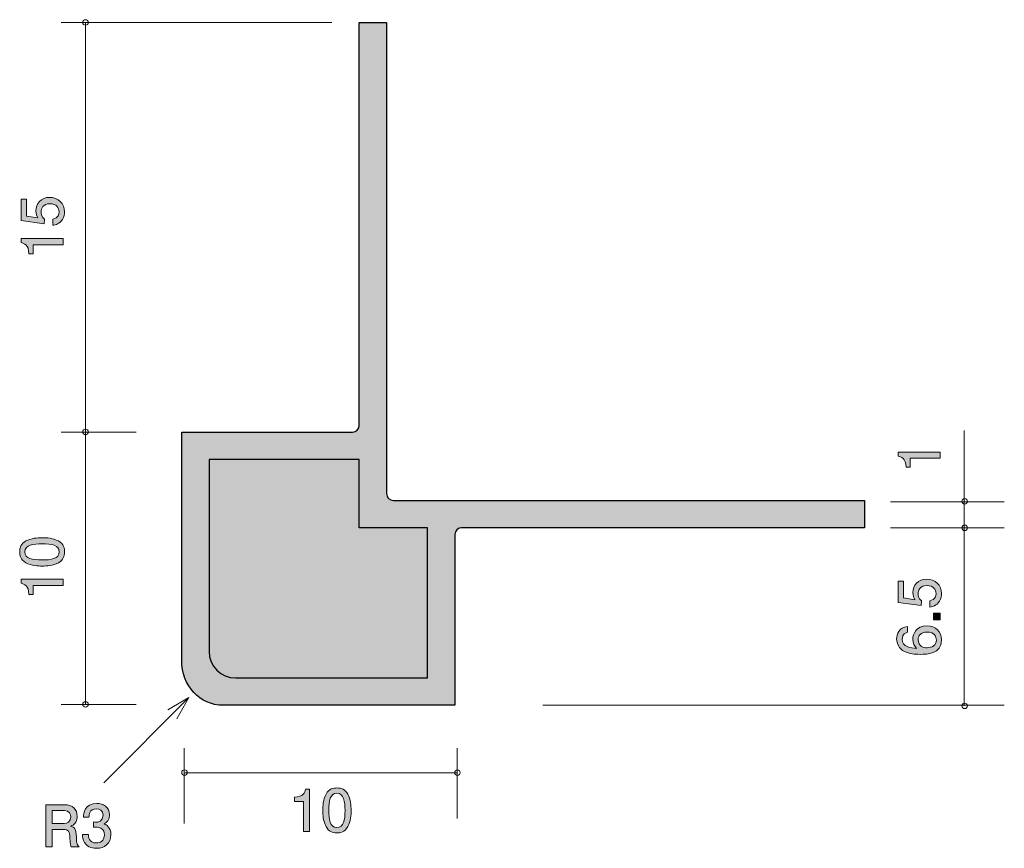
# Model space of a CAD drawing. Units: millimetres. Extents: x 87.1 to 123.2, y -163.5 to -133.2.
import ezdxf

# ---------------------------------------------------------------- set-up
doc = ezdxf.new("R2010")
doc.units = ezdxf.units.MM
doc.header["$MEASUREMENT"] = 0
doc.layers.add('レイヤー 1', color=7, linetype='Continuous', lineweight=0)

# ---------------------------------------------------------------- blocks, each defined once
blk = doc.blocks.new('Block_1')
at = {"layer": 'レイヤー 1', "true_color": 0x000000, "transparency": 33554687}
h = blk.add_hatch(color=18, dxfattribs=at)
h.dxf.hatch_style = 2
edge = h.paths.add_edge_path()
edge.add_spline(control_points=[(87.322, -152.663), (87.322, -152.913), (87.606, -152.959), (87.95, -152.959), (88.27, -152.959), (88.579, -152.923), (88.579, -152.663), (88.579, -152.416), (88.297, -152.367), (87.95, -152.367), (87.631, -152.367), (87.322, -152.405), (87.322, -152.663)], knot_values=[0, 0, 0, 0, 1, 1, 1, 2, 2, 2, 3, 3, 3, 4, 4, 4, 4], degree=3, periodic=0)
edge = h.paths.add_edge_path()
edge.add_spline(control_points=[(88.545, -152.265), (88.754, -152.373), (88.773, -152.547), (88.773, -152.663), (88.773, -152.824), (88.727, -152.966), (88.545, -153.061), (88.35, -153.164), (88.113, -153.183), (87.95, -153.183), (87.807, -153.183), (87.555, -153.167), (87.356, -153.061), (87.153, -152.953), (87.13, -152.792), (87.13, -152.663), (87.13, -152.504), (87.174, -152.361), (87.356, -152.265), (87.548, -152.166), (87.777, -152.143), (87.95, -152.143), (88.122, -152.143), (88.352, -152.164), (88.545, -152.265)], knot_values=[0, 0, 0, 0, 1, 1, 1, 2, 2, 2, 3, 3, 3, 4, 4, 4, 5, 5, 5, 6, 6, 6, 7, 7, 7, 8, 8, 8, 8], degree=3, periodic=0)
h = blk.add_hatch(color=18, dxfattribs=at)
h.dxf.hatch_style = 2
edge = h.paths.add_edge_path()
edge.add_spline(control_points=[(88.723, -153.889), (88.723, -153.889), (87.618, -153.889), (87.618, -153.889), (87.618, -153.889), (87.618, -154.219), (87.618, -154.219), (87.618, -154.219), (87.47, -154.219), (87.47, -154.219), (87.455, -153.887), (87.293, -153.84), (87.178, -153.811), (87.178, -153.811), (87.178, -153.665), (87.178, -153.665), (87.178, -153.665), (88.723, -153.665), (88.723, -153.665), (88.723, -153.665), (88.723, -153.889), (88.723, -153.889)], knot_values=[0, 0, 0, 0, 1, 1, 1, 2, 2, 2, 3, 3, 3, 4, 4, 4, 5, 5, 5, 6, 6, 6, 7, 7, 7, 7], degree=3, periodic=0)
at = {"layer": 'レイヤー 1'}
for points, knots in [([(88.545, -152.265), (88.754, -152.373), (88.773, -152.547), (88.773, -152.663), (88.773, -152.824), (88.727, -152.966), (88.545, -153.061), (88.35, -153.164), (88.113, -153.183), (87.95, -153.183), (87.807, -153.183), (87.555, -153.167), (87.356, -153.061), (87.153, -152.953), (87.13, -152.792), (87.13, -152.663), (87.13, -152.504), (87.174, -152.361), (87.356, -152.265), (87.548, -152.166), (87.777, -152.143), (87.95, -152.143), (88.122, -152.143), (88.352, -152.164), (88.545, -152.265)], [0, 0, 0, 0, 1, 1, 1, 2, 2, 2, 3, 3, 3, 4, 4, 4, 5, 5, 5, 6, 6, 6, 7, 7, 7, 8, 8, 8, 8]), ([(87.322, -152.663), (87.322, -152.913), (87.606, -152.959), (87.95, -152.959), (88.27, -152.959), (88.579, -152.923), (88.579, -152.663), (88.579, -152.416), (88.297, -152.367), (87.95, -152.367), (87.631, -152.367), (87.322, -152.405), (87.322, -152.663)], [0, 0, 0, 0, 1, 1, 1, 2, 2, 2, 3, 3, 3, 4, 4, 4, 4]), ([(88.723, -153.889), (88.723, -153.889), (87.618, -153.889), (87.618, -153.889), (87.618, -153.889), (87.618, -154.219), (87.618, -154.219), (87.618, -154.219), (87.47, -154.219), (87.47, -154.219), (87.455, -153.887), (87.293, -153.84), (87.178, -153.811), (87.178, -153.811), (87.178, -153.665), (87.178, -153.665), (87.178, -153.665), (88.723, -153.665), (88.723, -153.665), (88.723, -153.665), (88.723, -153.889), (88.723, -153.889)], [0, 0, 0, 0, 1, 1, 1, 2, 2, 2, 3, 3, 3, 4, 4, 4, 5, 5, 5, 6, 6, 6, 7, 7, 7, 7])]:
    blk.add_open_spline(points, degree=3, knots=knots, dxfattribs=at)
blk = doc.blocks.new('Block_0')
at = {"layer": 'レイヤー 1'}
blk.add_blockref('Block_1', (0, 0), dxfattribs=at)
blk = doc.blocks.new('Block_3')
at = {"layer": 'レイヤー 1', "true_color": 0x000000, "transparency": 33554687}
h = blk.add_hatch(color=18, dxfattribs=at)
h.dxf.hatch_style = 2
edge = h.paths.add_edge_path()
edge.add_spline(control_points=[(88.773, -140.209), (88.773, -140.287), (88.756, -140.389), (88.693, -140.49), (88.583, -140.664), (88.452, -140.685), (88.344, -140.704), (88.344, -140.704), (88.344, -140.482), (88.344, -140.482), (88.543, -140.427), (88.572, -140.3), (88.572, -140.207), (88.572, -140.067), (88.473, -139.915), (88.24, -139.915), (87.984, -139.915), (87.915, -140.095), (87.915, -140.215), (87.915, -140.247), (87.915, -140.389), (88.044, -140.478), (88.044, -140.478), (88.024, -140.653), (88.024, -140.653), (88.024, -140.653), (87.178, -140.533), (87.178, -140.533), (87.178, -140.533), (87.178, -139.754), (87.178, -139.754), (87.178, -139.754), (87.373, -139.754), (87.373, -139.754), (87.373, -139.754), (87.373, -140.37), (87.373, -140.37), (87.373, -140.37), (87.796, -140.435), (87.796, -140.435), (87.762, -140.374), (87.722, -140.292), (87.722, -140.173), (87.722, -139.919), (87.908, -139.682), (88.221, -139.682), (88.539, -139.682), (88.773, -139.907), (88.773, -140.209)], knot_values=[0, 0, 0, 0, 1, 1, 1, 2, 2, 2, 3, 3, 3, 4, 4, 4, 5, 5, 5, 6, 6, 6, 7, 7, 7, 8, 8, 8, 9, 9, 9, 10, 10, 10, 11, 11, 11, 12, 12, 12, 13, 13, 13, 14, 14, 14, 15, 15, 15, 16, 16, 16, 16], degree=3, periodic=0)
h = blk.add_hatch(color=18, dxfattribs=at)
h.dxf.hatch_style = 2
edge = h.paths.add_edge_path()
edge.add_spline(control_points=[(88.723, -141.416), (88.723, -141.416), (87.618, -141.416), (87.618, -141.416), (87.618, -141.416), (87.618, -141.746), (87.618, -141.746), (87.618, -141.746), (87.47, -141.746), (87.47, -141.746), (87.455, -141.414), (87.293, -141.367), (87.178, -141.338), (87.178, -141.338), (87.178, -141.192), (87.178, -141.192), (87.178, -141.192), (88.723, -141.192), (88.723, -141.192), (88.723, -141.192), (88.723, -141.416), (88.723, -141.416)], knot_values=[0, 0, 0, 0, 1, 1, 1, 2, 2, 2, 3, 3, 3, 4, 4, 4, 5, 5, 5, 6, 6, 6, 7, 7, 7, 7], degree=3, periodic=0)
at = {"layer": 'レイヤー 1'}
for points, knots in [([(88.773, -140.209), (88.773, -140.287), (88.756, -140.389), (88.693, -140.49), (88.583, -140.664), (88.452, -140.685), (88.344, -140.704), (88.344, -140.704), (88.344, -140.482), (88.344, -140.482), (88.543, -140.427), (88.572, -140.3), (88.572, -140.207), (88.572, -140.067), (88.473, -139.915), (88.24, -139.915), (87.984, -139.915), (87.915, -140.095), (87.915, -140.215), (87.915, -140.247), (87.915, -140.389), (88.044, -140.478), (88.044, -140.478), (88.024, -140.653), (88.024, -140.653), (88.024, -140.653), (87.178, -140.533), (87.178, -140.533), (87.178, -140.533), (87.178, -139.754), (87.178, -139.754), (87.178, -139.754), (87.373, -139.754), (87.373, -139.754), (87.373, -139.754), (87.373, -140.37), (87.373, -140.37), (87.373, -140.37), (87.796, -140.435), (87.796, -140.435), (87.762, -140.374), (87.722, -140.292), (87.722, -140.173), (87.722, -139.919), (87.908, -139.682), (88.221, -139.682), (88.539, -139.682), (88.773, -139.907), (88.773, -140.209)], [0, 0, 0, 0, 1, 1, 1, 2, 2, 2, 3, 3, 3, 4, 4, 4, 5, 5, 5, 6, 6, 6, 7, 7, 7, 8, 8, 8, 9, 9, 9, 10, 10, 10, 11, 11, 11, 12, 12, 12, 13, 13, 13, 14, 14, 14, 15, 15, 15, 16, 16, 16, 16]), ([(88.723, -141.416), (88.723, -141.416), (87.618, -141.416), (87.618, -141.416), (87.618, -141.416), (87.618, -141.746), (87.618, -141.746), (87.618, -141.746), (87.47, -141.746), (87.47, -141.746), (87.455, -141.414), (87.293, -141.367), (87.178, -141.338), (87.178, -141.338), (87.178, -141.192), (87.178, -141.192), (87.178, -141.192), (88.723, -141.192), (88.723, -141.192), (88.723, -141.192), (88.723, -141.416), (88.723, -141.416)], [0, 0, 0, 0, 1, 1, 1, 2, 2, 2, 3, 3, 3, 4, 4, 4, 5, 5, 5, 6, 6, 6, 7, 7, 7, 7])]:
    blk.add_open_spline(points, degree=3, knots=knots, dxfattribs=at)
blk = doc.blocks.new('Block_2')
at = {"layer": 'レイヤー 1'}
blk.add_blockref('Block_3', (0, 0), dxfattribs=at)
blk = doc.blocks.new('Block_5')
at = {"layer": 'レイヤー 1', "true_color": 0x000000, "transparency": 33554687}
h = blk.add_hatch(color=18, dxfattribs=at)
h.dxf.hatch_style = 2
edge = h.paths.add_edge_path()
edge.add_spline(control_points=[(120.887, -154.188), (120.887, -154.266), (120.87, -154.367), (120.807, -154.469), (120.697, -154.643), (120.566, -154.664), (120.458, -154.683), (120.458, -154.683), (120.458, -154.461), (120.458, -154.461), (120.657, -154.406), (120.686, -154.279), (120.686, -154.186), (120.686, -154.046), (120.587, -153.894), (120.354, -153.894), (120.098, -153.894), (120.029, -154.074), (120.029, -154.194), (120.029, -154.226), (120.029, -154.367), (120.157, -154.456), (120.157, -154.456), (120.138, -154.632), (120.138, -154.632), (120.138, -154.632), (119.292, -154.511), (119.292, -154.511), (119.292, -154.511), (119.292, -153.733), (119.292, -153.733), (119.292, -153.733), (119.487, -153.733), (119.487, -153.733), (119.487, -153.733), (119.487, -154.349), (119.487, -154.349), (119.487, -154.349), (119.91, -154.414), (119.91, -154.414), (119.876, -154.353), (119.836, -154.27), (119.836, -154.152), (119.836, -153.898), (120.022, -153.661), (120.335, -153.661), (120.652, -153.661), (120.887, -153.885), (120.887, -154.188)], knot_values=[0, 0, 0, 0, 1, 1, 1, 2, 2, 2, 3, 3, 3, 4, 4, 4, 5, 5, 5, 6, 6, 6, 7, 7, 7, 8, 8, 8, 9, 9, 9, 10, 10, 10, 11, 11, 11, 12, 12, 12, 13, 13, 13, 14, 14, 14, 15, 15, 15, 16, 16, 16, 16], degree=3, periodic=0)
h = blk.add_hatch(color=18, dxfattribs=at)
h.dxf.hatch_style = 2
edge = h.paths.add_edge_path()
edge.add_spline(control_points=[(120.836, -155.157), (120.836, -155.157), (120.585, -155.157), (120.585, -155.157), (120.585, -155.157), (120.585, -154.905), (120.585, -154.905), (120.585, -154.905), (120.836, -154.905), (120.836, -154.905), (120.836, -154.905), (120.836, -155.157), (120.836, -155.157)], knot_values=[0, 0, 0, 0, 1, 1, 1, 2, 2, 2, 3, 3, 3, 4, 4, 4, 4], degree=3, periodic=0)
h = blk.add_hatch(color=18, dxfattribs=at)
h.dxf.hatch_style = 2
edge = h.paths.add_edge_path()
edge.add_spline(control_points=[(120.029, -155.873), (120.029, -156.136), (120.24, -156.174), (120.356, -156.174), (120.532, -156.174), (120.695, -156.079), (120.695, -155.895), (120.695, -155.774), (120.636, -155.598), (120.35, -155.598), (120.126, -155.598), (120.029, -155.738), (120.029, -155.873)], knot_values=[0, 0, 0, 0, 1, 1, 1, 2, 2, 2, 3, 3, 3, 4, 4, 4, 4], degree=3, periodic=0)
edge = h.paths.add_edge_path()
edge.add_spline(control_points=[(120.887, -155.89), (120.887, -156.407), (120.333, -156.415), (120.119, -156.415), (119.889, -156.415), (119.241, -156.396), (119.241, -155.852), (119.241, -155.679), (119.311, -155.433), (119.643, -155.395), (119.643, -155.395), (119.643, -155.609), (119.643, -155.609), (119.586, -155.619), (119.438, -155.651), (119.438, -155.854), (119.438, -156.146), (119.766, -156.187), (119.971, -156.199), (119.893, -156.106), (119.834, -156.038), (119.834, -155.856), (119.834, -155.677), (119.942, -155.374), (120.348, -155.374), (120.667, -155.374), (120.887, -155.573), (120.887, -155.89)], knot_values=[0, 0, 0, 0, 1, 1, 1, 2, 2, 2, 3, 3, 3, 4, 4, 4, 5, 5, 5, 6, 6, 6, 7, 7, 7, 8, 8, 8, 9, 9, 9, 9], degree=3, periodic=0)
at = {"layer": 'レイヤー 1'}
for points, knots in [([(120.887, -154.188), (120.887, -154.266), (120.87, -154.367), (120.807, -154.469), (120.697, -154.643), (120.566, -154.664), (120.458, -154.683), (120.458, -154.683), (120.458, -154.461), (120.458, -154.461), (120.657, -154.406), (120.686, -154.279), (120.686, -154.186), (120.686, -154.046), (120.587, -153.894), (120.354, -153.894), (120.098, -153.894), (120.029, -154.074), (120.029, -154.194), (120.029, -154.226), (120.029, -154.367), (120.157, -154.456), (120.157, -154.456), (120.138, -154.632), (120.138, -154.632), (120.138, -154.632), (119.292, -154.511), (119.292, -154.511), (119.292, -154.511), (119.292, -153.733), (119.292, -153.733), (119.292, -153.733), (119.487, -153.733), (119.487, -153.733), (119.487, -153.733), (119.487, -154.349), (119.487, -154.349), (119.487, -154.349), (119.91, -154.414), (119.91, -154.414), (119.876, -154.353), (119.836, -154.27), (119.836, -154.152), (119.836, -153.898), (120.022, -153.661), (120.335, -153.661), (120.652, -153.661), (120.887, -153.885), (120.887, -154.188)], [0, 0, 0, 0, 1, 1, 1, 2, 2, 2, 3, 3, 3, 4, 4, 4, 5, 5, 5, 6, 6, 6, 7, 7, 7, 8, 8, 8, 9, 9, 9, 10, 10, 10, 11, 11, 11, 12, 12, 12, 13, 13, 13, 14, 14, 14, 15, 15, 15, 16, 16, 16, 16]), ([(120.836, -155.157), (120.836, -155.157), (120.585, -155.157), (120.585, -155.157), (120.585, -155.157), (120.585, -154.905), (120.585, -154.905), (120.585, -154.905), (120.836, -154.905), (120.836, -154.905), (120.836, -154.905), (120.836, -155.157), (120.836, -155.157)], [0, 0, 0, 0, 1, 1, 1, 2, 2, 2, 3, 3, 3, 4, 4, 4, 4]), ([(120.887, -155.89), (120.887, -156.407), (120.333, -156.415), (120.119, -156.415), (119.889, -156.415), (119.241, -156.396), (119.241, -155.852), (119.241, -155.679), (119.311, -155.433), (119.643, -155.395), (119.643, -155.395), (119.643, -155.609), (119.643, -155.609), (119.586, -155.619), (119.438, -155.651), (119.438, -155.854), (119.438, -156.146), (119.766, -156.187), (119.971, -156.199), (119.893, -156.106), (119.834, -156.038), (119.834, -155.856), (119.834, -155.677), (119.942, -155.374), (120.348, -155.374), (120.667, -155.374), (120.887, -155.573), (120.887, -155.89)], [0, 0, 0, 0, 1, 1, 1, 2, 2, 2, 3, 3, 3, 4, 4, 4, 5, 5, 5, 6, 6, 6, 7, 7, 7, 8, 8, 8, 9, 9, 9, 9]), ([(120.029, -155.873), (120.029, -156.136), (120.24, -156.174), (120.356, -156.174), (120.532, -156.174), (120.695, -156.079), (120.695, -155.895), (120.695, -155.774), (120.636, -155.598), (120.35, -155.598), (120.126, -155.598), (120.029, -155.738), (120.029, -155.873)], [0, 0, 0, 0, 1, 1, 1, 2, 2, 2, 3, 3, 3, 4, 4, 4, 4])]:
    blk.add_open_spline(points, degree=3, knots=knots, dxfattribs=at)
blk = doc.blocks.new('Block_4')
at = {"layer": 'レイヤー 1'}
blk.add_blockref('Block_5', (0, 0), dxfattribs=at)
blk = doc.blocks.new('Block_6')
at = {"layer": 'レイヤー 1', "true_color": 0x000000, "transparency": 33554687}
h = blk.add_hatch(color=18, dxfattribs=at)
h.dxf.hatch_style = 2
edge = h.paths.add_edge_path()
edge.add_spline(control_points=[(120.836, -149.236), (120.836, -149.236), (119.732, -149.236), (119.732, -149.236), (119.732, -149.236), (119.732, -149.566), (119.732, -149.566), (119.732, -149.566), (119.584, -149.566), (119.584, -149.566), (119.569, -149.234), (119.406, -149.187), (119.292, -149.158), (119.292, -149.158), (119.292, -149.012), (119.292, -149.012), (119.292, -149.012), (120.836, -149.012), (120.836, -149.012), (120.836, -149.012), (120.836, -149.236), (120.836, -149.236)], knot_values=[0, 0, 0, 0, 1, 1, 1, 2, 2, 2, 3, 3, 3, 4, 4, 4, 5, 5, 5, 6, 6, 6, 7, 7, 7, 7], degree=3, periodic=0)
at = {"layer": 'レイヤー 1'}
blk.add_open_spline([(120.836, -149.236), (120.836, -149.236), (119.732, -149.236), (119.732, -149.236), (119.732, -149.236), (119.732, -149.566), (119.732, -149.566), (119.732, -149.566), (119.584, -149.566), (119.584, -149.566), (119.569, -149.234), (119.406, -149.187), (119.292, -149.158), (119.292, -149.158), (119.292, -149.012), (119.292, -149.012), (119.292, -149.012), (120.836, -149.012), (120.836, -149.012), (120.836, -149.012), (120.836, -149.236), (120.836, -149.236)], degree=3, knots=[0, 0, 0, 0, 1, 1, 1, 2, 2, 2, 3, 3, 3, 4, 4, 4, 5, 5, 5, 6, 6, 6, 7, 7, 7, 7], dxfattribs=at)
blk = doc.blocks.new('Block_8')
at = {"layer": 'レイヤー 1', "true_color": 0x000000, "transparency": 33554687}
h = blk.add_hatch(color=18, dxfattribs=at)
h.dxf.hatch_style = 2
edge = h.paths.add_edge_path()
edge.add_spline(control_points=[(89.945, -163.518), (89.85, -163.518), (89.632, -163.497), (89.507, -163.31), (89.433, -163.198), (89.429, -163.099), (89.425, -163.014), (89.425, -163.014), (89.644, -163.014), (89.644, -163.014), (89.647, -163.088), (89.657, -163.323), (89.941, -163.323), (90.078, -163.323), (90.23, -163.253), (90.23, -163.025), (90.23, -162.909), (90.192, -162.86), (90.161, -162.828), (90.087, -162.754), (89.97, -162.741), (89.915, -162.741), (89.896, -162.741), (89.86, -162.744), (89.833, -162.748), (89.833, -162.748), (89.833, -162.553), (89.833, -162.553), (89.871, -162.559), (89.913, -162.562), (89.92, -162.562), (89.985, -162.562), (90.184, -162.54), (90.184, -162.303), (90.184, -162.126), (90.053, -162.071), (89.943, -162.071), (89.678, -162.071), (89.67, -162.303), (89.666, -162.375), (89.666, -162.375), (89.463, -162.375), (89.463, -162.375), (89.471, -162.251), (89.499, -161.874), (89.955, -161.874), (90.18, -161.874), (90.421, -162.001), (90.421, -162.297), (90.421, -162.483), (90.326, -162.566), (90.226, -162.627), (90.288, -162.655), (90.47, -162.735), (90.47, -163.012), (90.47, -163.351), (90.222, -163.518), (89.945, -163.518)], knot_values=[0, 0, 0, 0, 1, 1, 1, 2, 2, 2, 3, 3, 3, 4, 4, 4, 5, 5, 5, 6, 6, 6, 7, 7, 7, 8, 8, 8, 9, 9, 9, 10, 10, 10, 11, 11, 11, 12, 12, 12, 13, 13, 13, 14, 14, 14, 15, 15, 15, 16, 16, 16, 17, 17, 17, 18, 18, 18, 19, 19, 19, 19], degree=3, periodic=0)
h = blk.add_hatch(color=18, dxfattribs=at)
h.dxf.hatch_style = 2
edge = h.paths.add_edge_path()
edge.add_spline(control_points=[(88.765, -162.134), (88.765, -162.134), (88.321, -162.134), (88.321, -162.134), (88.321, -162.134), (88.321, -162.614), (88.321, -162.614), (88.321, -162.614), (88.763, -162.614), (88.763, -162.614), (88.862, -162.614), (88.998, -162.538), (88.998, -162.367), (88.998, -162.288), (88.964, -162.134), (88.765, -162.134)], knot_values=[0, 0, 0, 0, 1, 1, 1, 2, 2, 2, 3, 3, 3, 4, 4, 4, 5, 5, 5, 5], degree=3, periodic=0)
edge = h.paths.add_edge_path()
edge.add_spline(control_points=[(89.017, -163.467), (88.994, -163.423), (88.973, -163.37), (88.97, -163.139), (88.966, -162.896), (88.907, -162.826), (88.729, -162.826), (88.729, -162.826), (88.321, -162.826), (88.321, -162.826), (88.321, -162.826), (88.321, -163.467), (88.321, -163.467), (88.321, -163.467), (88.086, -163.467), (88.086, -163.467), (88.086, -163.467), (88.086, -161.923), (88.086, -161.923), (88.086, -161.923), (88.761, -161.923), (88.761, -161.923), (89.068, -161.923), (89.235, -162.094), (89.235, -162.35), (89.235, -162.401), (89.226, -162.483), (89.182, -162.564), (89.123, -162.667), (89.057, -162.686), (88.996, -162.703), (89.133, -162.746), (89.201, -162.794), (89.205, -163.109), (89.209, -163.38), (89.245, -163.412), (89.313, -163.467), (89.313, -163.467), (89.017, -163.467), (89.017, -163.467)], knot_values=[0, 0, 0, 0, 1, 1, 1, 2, 2, 2, 3, 3, 3, 4, 4, 4, 5, 5, 5, 6, 6, 6, 7, 7, 7, 8, 8, 8, 9, 9, 9, 10, 10, 10, 11, 11, 11, 12, 12, 12, 13, 13, 13, 13], degree=3, periodic=0)
at = {"layer": 'レイヤー 1'}
for points, knots in [([(89.945, -163.518), (89.85, -163.518), (89.632, -163.497), (89.507, -163.31), (89.433, -163.198), (89.429, -163.099), (89.425, -163.014), (89.425, -163.014), (89.644, -163.014), (89.644, -163.014), (89.647, -163.088), (89.657, -163.323), (89.941, -163.323), (90.078, -163.323), (90.23, -163.253), (90.23, -163.025), (90.23, -162.909), (90.192, -162.86), (90.161, -162.828), (90.087, -162.754), (89.97, -162.741), (89.915, -162.741), (89.896, -162.741), (89.86, -162.744), (89.833, -162.748), (89.833, -162.748), (89.833, -162.553), (89.833, -162.553), (89.871, -162.559), (89.913, -162.562), (89.92, -162.562), (89.985, -162.562), (90.184, -162.54), (90.184, -162.303), (90.184, -162.126), (90.053, -162.071), (89.943, -162.071), (89.678, -162.071), (89.67, -162.303), (89.666, -162.375), (89.666, -162.375), (89.463, -162.375), (89.463, -162.375), (89.471, -162.251), (89.499, -161.874), (89.955, -161.874), (90.18, -161.874), (90.421, -162.001), (90.421, -162.297), (90.421, -162.483), (90.326, -162.566), (90.226, -162.627), (90.288, -162.655), (90.47, -162.735), (90.47, -163.012), (90.47, -163.351), (90.222, -163.518), (89.945, -163.518)], [0, 0, 0, 0, 1, 1, 1, 2, 2, 2, 3, 3, 3, 4, 4, 4, 5, 5, 5, 6, 6, 6, 7, 7, 7, 8, 8, 8, 9, 9, 9, 10, 10, 10, 11, 11, 11, 12, 12, 12, 13, 13, 13, 14, 14, 14, 15, 15, 15, 16, 16, 16, 17, 17, 17, 18, 18, 18, 19, 19, 19, 19]), ([(89.017, -163.467), (88.994, -163.423), (88.973, -163.37), (88.97, -163.139), (88.966, -162.896), (88.907, -162.826), (88.729, -162.826), (88.729, -162.826), (88.321, -162.826), (88.321, -162.826), (88.321, -162.826), (88.321, -163.467), (88.321, -163.467), (88.321, -163.467), (88.086, -163.467), (88.086, -163.467), (88.086, -163.467), (88.086, -161.923), (88.086, -161.923), (88.086, -161.923), (88.761, -161.923), (88.761, -161.923), (89.068, -161.923), (89.235, -162.094), (89.235, -162.35), (89.235, -162.401), (89.226, -162.483), (89.182, -162.564), (89.123, -162.667), (89.057, -162.686), (88.996, -162.703), (89.133, -162.746), (89.201, -162.794), (89.205, -163.109), (89.209, -163.38), (89.245, -163.412), (89.313, -163.467), (89.313, -163.467), (89.017, -163.467), (89.017, -163.467)], [0, 0, 0, 0, 1, 1, 1, 2, 2, 2, 3, 3, 3, 4, 4, 4, 5, 5, 5, 6, 6, 6, 7, 7, 7, 8, 8, 8, 9, 9, 9, 10, 10, 10, 11, 11, 11, 12, 12, 12, 13, 13, 13, 13]), ([(88.765, -162.134), (88.765, -162.134), (88.321, -162.134), (88.321, -162.134), (88.321, -162.134), (88.321, -162.614), (88.321, -162.614), (88.321, -162.614), (88.763, -162.614), (88.763, -162.614), (88.862, -162.614), (88.998, -162.538), (88.998, -162.367), (88.998, -162.288), (88.964, -162.134), (88.765, -162.134)], [0, 0, 0, 0, 1, 1, 1, 2, 2, 2, 3, 3, 3, 4, 4, 4, 5, 5, 5, 5])]:
    blk.add_open_spline(points, degree=3, knots=knots, dxfattribs=at)
blk = doc.blocks.new('Block_7')
at = {"layer": 'レイヤー 1'}
blk.add_blockref('Block_8', (0, 0), dxfattribs=at)
blk = doc.blocks.new('Block_10')
at = {"layer": 'レイヤー 1', "true_color": 0x000000, "transparency": 33554687}
h = blk.add_hatch(color=18, dxfattribs=at)
h.dxf.hatch_style = 2
edge = h.paths.add_edge_path()
edge.add_spline(control_points=[(97.52, -162.902), (97.52, -162.902), (97.52, -161.798), (97.52, -161.798), (97.52, -161.798), (97.19, -161.798), (97.19, -161.798), (97.19, -161.798), (97.19, -161.65), (97.19, -161.65), (97.522, -161.635), (97.569, -161.472), (97.599, -161.358), (97.599, -161.358), (97.745, -161.358), (97.745, -161.358), (97.745, -161.358), (97.745, -162.902), (97.745, -162.902), (97.745, -162.902), (97.52, -162.902), (97.52, -162.902)], knot_values=[0, 0, 0, 0, 1, 1, 1, 2, 2, 2, 3, 3, 3, 4, 4, 4, 5, 5, 5, 6, 6, 6, 7, 7, 7, 7], degree=3, periodic=0)
h = blk.add_hatch(color=18, dxfattribs=at)
h.dxf.hatch_style = 2
edge = h.paths.add_edge_path()
edge.add_spline(control_points=[(98.746, -161.502), (98.496, -161.502), (98.449, -161.785), (98.449, -162.13), (98.449, -162.449), (98.486, -162.758), (98.746, -162.758), (98.993, -162.758), (99.042, -162.477), (99.042, -162.13), (99.042, -161.81), (99.004, -161.502), (98.746, -161.502)], knot_values=[0, 0, 0, 0, 1, 1, 1, 2, 2, 2, 3, 3, 3, 4, 4, 4, 4], degree=3, periodic=0)
edge = h.paths.add_edge_path()
edge.add_spline(control_points=[(99.144, -162.724), (99.035, -162.934), (98.862, -162.953), (98.746, -162.953), (98.585, -162.953), (98.443, -162.906), (98.348, -162.724), (98.244, -162.53), (98.225, -162.293), (98.225, -162.13), (98.225, -161.986), (98.242, -161.734), (98.348, -161.535), (98.456, -161.332), (98.617, -161.309), (98.746, -161.309), (98.905, -161.309), (99.048, -161.353), (99.144, -161.535), (99.243, -161.728), (99.266, -161.956), (99.266, -162.13), (99.266, -162.301), (99.245, -162.532), (99.144, -162.724)], knot_values=[0, 0, 0, 0, 1, 1, 1, 2, 2, 2, 3, 3, 3, 4, 4, 4, 5, 5, 5, 6, 6, 6, 7, 7, 7, 8, 8, 8, 8], degree=3, periodic=0)
at = {"layer": 'レイヤー 1'}
for points, knots in [([(97.52, -162.902), (97.52, -162.902), (97.52, -161.798), (97.52, -161.798), (97.52, -161.798), (97.19, -161.798), (97.19, -161.798), (97.19, -161.798), (97.19, -161.65), (97.19, -161.65), (97.522, -161.635), (97.569, -161.472), (97.599, -161.358), (97.599, -161.358), (97.745, -161.358), (97.745, -161.358), (97.745, -161.358), (97.745, -162.902), (97.745, -162.902), (97.745, -162.902), (97.52, -162.902), (97.52, -162.902)], [0, 0, 0, 0, 1, 1, 1, 2, 2, 2, 3, 3, 3, 4, 4, 4, 5, 5, 5, 6, 6, 6, 7, 7, 7, 7]), ([(99.144, -162.724), (99.035, -162.934), (98.862, -162.953), (98.746, -162.953), (98.585, -162.953), (98.443, -162.906), (98.348, -162.724), (98.244, -162.53), (98.225, -162.293), (98.225, -162.13), (98.225, -161.986), (98.242, -161.734), (98.348, -161.535), (98.456, -161.332), (98.617, -161.309), (98.746, -161.309), (98.905, -161.309), (99.048, -161.353), (99.144, -161.535), (99.243, -161.728), (99.266, -161.956), (99.266, -162.13), (99.266, -162.301), (99.245, -162.532), (99.144, -162.724)], [0, 0, 0, 0, 1, 1, 1, 2, 2, 2, 3, 3, 3, 4, 4, 4, 5, 5, 5, 6, 6, 6, 7, 7, 7, 8, 8, 8, 8]), ([(98.746, -161.502), (98.496, -161.502), (98.449, -161.785), (98.449, -162.13), (98.449, -162.449), (98.486, -162.758), (98.746, -162.758), (98.993, -162.758), (99.042, -162.477), (99.042, -162.13), (99.042, -161.81), (99.004, -161.502), (98.746, -161.502)], [0, 0, 0, 0, 1, 1, 1, 2, 2, 2, 3, 3, 3, 4, 4, 4, 4])]:
    blk.add_open_spline(points, degree=3, knots=knots, dxfattribs=at)
blk = doc.blocks.new('Block_9')
at = {"layer": 'レイヤー 1'}
blk.add_blockref('Block_10', (0, 0), dxfattribs=at)

msp = doc.modelspace()

# ---------------------------------------------------------------- hatches: boundary and pattern name
at = {"layer": 'レイヤー 1', "true_color": 0xb3b3b3, "transparency": 33554687}
h = msp.add_hatch(color=253, dxfattribs=at)
h.dxf.hatch_style = 2
edge = h.paths.add_edge_path()
edge.add_spline(control_points=[(99.564, -133.277), (99.564, -133.277), (99.564, -148.03), (99.564, -148.03), (99.564, -148.168), (99.452, -148.28), (99.315, -148.28), (99.315, -148.28), (93.114, -148.28), (93.114, -148.28), (93.114, -148.28), (93.064, -148.28), (93.064, -148.28), (93.064, -148.28), (93.064, -156.614), (93.064, -156.614), (93.064, -156.614), (93.064, -156.614), (93.064, -156.614), (93.06, -157.589), (93.734, -158.275), (94.571, -158.28), (94.571, -158.28), (96.063, -158.28), (96.063, -158.28), (96.063, -158.28), (102.763, -158.28), (102.763, -158.28), (102.763, -158.28), (103.064, -158.28), (103.064, -158.28), (103.064, -158.28), (103.064, -152.029), (103.064, -152.029), (103.064, -151.891), (103.176, -151.78), (103.313, -151.78), (103.313, -151.78), (118.062, -151.78), (118.062, -151.78), (118.062, -151.78), (118.062, -150.78), (118.062, -150.78), (118.062, -150.78), (100.813, -150.78), (100.813, -150.78), (100.675, -150.78), (100.564, -150.668), (100.564, -150.53), (100.564, -150.53), (100.564, -149.28), (100.564, -149.28), (100.564, -149.28), (100.564, -133.277), (100.564, -133.277), (100.564, -133.277), (99.564, -133.277), (99.564, -133.277)], knot_values=[0, 0, 0, 0, 1, 1, 1, 2, 2, 2, 3, 3, 3, 4, 4, 4, 5, 5, 5, 6, 6, 6, 7, 7, 7, 8, 8, 8, 9, 9, 9, 10, 10, 10, 11, 11, 11, 12, 12, 12, 13, 13, 13, 14, 14, 14, 15, 15, 15, 16, 16, 16, 17, 17, 17, 18, 18, 18, 19, 19, 19, 19], degree=3, periodic=0)

# ---------------------------------------------------------------- linework, layer by layer
at = {"layer": 'レイヤー 1', "color": 18, "lineweight": 9, "true_color": 0x000000}
for p, q in [((98.564, -133.277), (88.645, -133.277)), ((89.545, -158.25), (89.545, -133.276)), ((91.4, -148.277), (88.645, -148.277)), ((121.715, -158.303), (121.715, -148.213)), ((123.183, -150.828), (119.016, -150.828)), ((123.183, -151.78), (119.016, -151.78)), ((91.4, -158.25), (88.645, -158.25)), ((90.209, -161.119), (93.328, -158)), ((92.548, -158.45), (93.328, -158)), ((92.878, -158.78), (93.328, -158)), ((123.183, -158.28), (106.289, -158.28)), ((93.157, -162.605), (93.157, -159.85)), ((103.152, -162.424), (103.152, -159.85)), ((93.157, -160.75), (103.157, -160.75))]:
    msp.add_line(p, q, dxfattribs=at)
for points in [[(89.639, -133.276), (89.639, -133.221), (89.594, -133.176), (89.539, -133.176), (89.484, -133.176), (89.439, -133.221), (89.439, -133.276), (89.439, -133.332), (89.484, -133.377), (89.539, -133.377), (89.594, -133.377), (89.639, -133.332), (89.639, -133.276)], [(89.639, -148.27), (89.639, -148.215), (89.594, -148.17), (89.539, -148.17), (89.484, -148.17), (89.439, -148.215), (89.439, -148.27), (89.439, -148.325), (89.484, -148.37), (89.539, -148.37), (89.594, -148.37), (89.639, -148.325), (89.639, -148.27)], [(121.831, -150.813), (121.831, -150.757), (121.786, -150.713), (121.731, -150.713), (121.676, -150.713), (121.632, -150.757), (121.632, -150.813), (121.632, -150.868), (121.676, -150.912), (121.731, -150.912), (121.786, -150.912), (121.831, -150.868), (121.831, -150.813)], [(121.831, -151.783), (121.831, -151.728), (121.786, -151.683), (121.731, -151.683), (121.676, -151.683), (121.632, -151.728), (121.632, -151.783), (121.632, -151.838), (121.676, -151.883), (121.731, -151.883), (121.786, -151.883), (121.831, -151.838), (121.831, -151.783)], [(89.639, -158.243), (89.639, -158.188), (89.594, -158.144), (89.539, -158.144), (89.484, -158.144), (89.439, -158.188), (89.439, -158.243), (89.439, -158.299), (89.484, -158.344), (89.539, -158.344), (89.594, -158.344), (89.639, -158.299), (89.639, -158.243)], [(121.831, -158.303), (121.831, -158.248), (121.786, -158.203), (121.731, -158.203), (121.676, -158.203), (121.632, -158.248), (121.632, -158.303), (121.632, -158.358), (121.676, -158.403), (121.731, -158.403), (121.786, -158.403), (121.831, -158.358), (121.831, -158.303)], [(93.164, -160.844), (93.219, -160.844), (93.264, -160.799), (93.264, -160.744), (93.264, -160.689), (93.219, -160.644), (93.164, -160.644), (93.108, -160.644), (93.064, -160.689), (93.064, -160.744), (93.064, -160.799), (93.108, -160.844), (93.164, -160.844)], [(103.158, -160.849), (103.213, -160.849), (103.258, -160.804), (103.258, -160.749), (103.258, -160.694), (103.213, -160.649), (103.158, -160.649), (103.102, -160.649), (103.058, -160.694), (103.058, -160.749), (103.058, -160.804), (103.102, -160.849), (103.158, -160.849)]]:
    msp.add_open_spline(points, degree=3, knots=[0, 0, 0, 0, 1, 1, 1, 2, 2, 2, 3, 3, 3, 4, 4, 4, 4], dxfattribs=at)
at = {"layer": 'レイヤー 1', "color": 18, "lineweight": 25, "true_color": 0x000000}
for points, knots in [([(99.564, -133.277), (99.564, -133.277), (99.564, -148.03), (99.564, -148.03), (99.564, -148.168), (99.452, -148.28), (99.315, -148.28), (99.315, -148.28), (93.114, -148.28), (93.114, -148.28), (93.114, -148.28), (93.064, -148.28), (93.064, -148.28), (93.064, -148.28), (93.064, -156.614), (93.064, -156.614), (93.064, -156.614), (93.064, -156.614), (93.064, -156.614), (93.06, -157.589), (93.734, -158.275), (94.571, -158.28), (94.571, -158.28), (96.063, -158.28), (96.063, -158.28), (96.063, -158.28), (102.763, -158.28), (102.763, -158.28), (102.763, -158.28), (103.064, -158.28), (103.064, -158.28), (103.064, -158.28), (103.064, -152.029), (103.064, -152.029), (103.064, -151.891), (103.176, -151.78), (103.313, -151.78), (103.313, -151.78), (118.062, -151.78), (118.062, -151.78), (118.062, -151.78), (118.062, -150.78), (118.062, -150.78), (118.062, -150.78), (100.813, -150.78), (100.813, -150.78), (100.675, -150.78), (100.564, -150.668), (100.564, -150.53), (100.564, -150.53), (100.564, -149.28), (100.564, -149.28), (100.564, -149.28), (100.564, -133.277), (100.564, -133.277), (100.564, -133.277), (99.564, -133.277), (99.564, -133.277)], [0, 0, 0, 0, 1, 1, 1, 2, 2, 2, 3, 3, 3, 4, 4, 4, 5, 5, 5, 6, 6, 6, 7, 7, 7, 8, 8, 8, 9, 9, 9, 10, 10, 10, 11, 11, 11, 12, 12, 12, 13, 13, 13, 14, 14, 14, 15, 15, 15, 16, 16, 16, 17, 17, 17, 18, 18, 18, 19, 19, 19, 19]), ([(102.064, -157.28), (102.064, -157.28), (95.03, -157.28), (95.03, -157.28), (94.496, -157.28), (94.064, -156.847), (94.064, -156.314), (94.064, -156.314), (94.064, -149.279), (94.064, -149.279), (94.064, -149.279), (99.564, -149.279), (99.564, -149.279), (99.564, -149.279), (99.564, -150.279), (99.564, -150.279), (99.564, -150.279), (99.564, -150.279), (99.564, -150.279), (99.564, -150.279), (99.564, -151.78), (99.564, -151.78), (99.564, -151.78), (102.064, -151.78), (102.064, -151.78), (102.064, -151.78), (102.064, -157.28), (102.064, -157.28)], [0, 0, 0, 0, 1, 1, 1, 2, 2, 2, 3, 3, 3, 4, 4, 4, 5, 5, 5, 6, 6, 6, 7, 7, 7, 8, 8, 8, 9, 9, 9, 9])]:
    msp.add_open_spline(points, degree=3, knots=knots, dxfattribs=at)

# ---------------------------------------------------------------- block references
at = {"layer": 'レイヤー 1'}
for name in ['Block_2', 'Block_6', 'Block_0', 'Block_4', 'Block_9', 'Block_7']:
    msp.add_blockref(name, (0, 0), dxfattribs=at)

doc.saveas('drawing.dxf')
